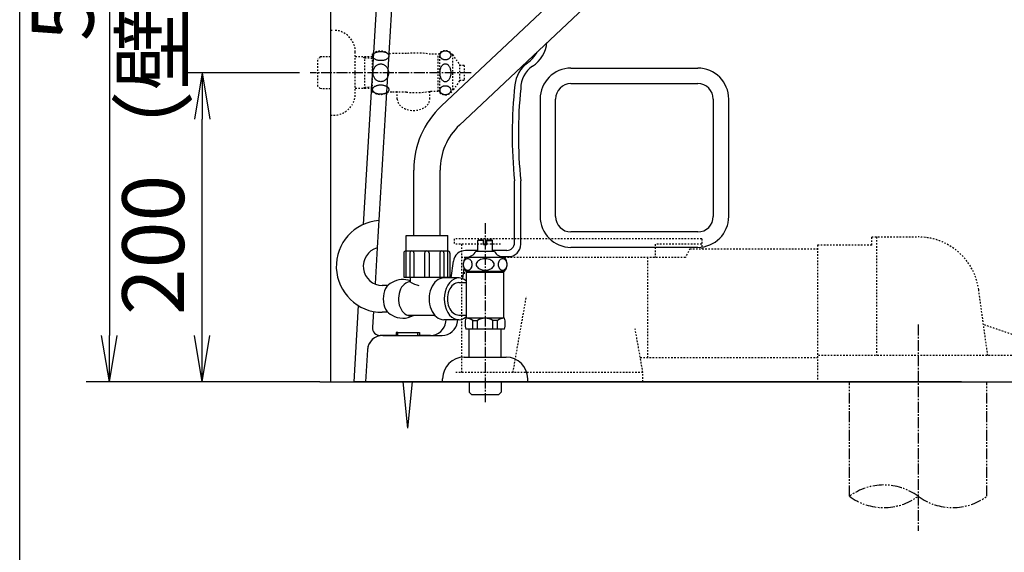
# Model space of a CAD drawing. Extents: x 0 to 2000, y 12 to 2900.
# Drawn here: x 180 to 817, y 528 to 873 of the extents above; entities that cross this region are included whole.
import ezdxf

# ---------------------------------------------------------------- set-up
doc = ezdxf.new("R2010")
doc.units = 0
for name, pattern in [('EXLTYPE2', [2, 1, -1]), ('EXLTYPE3', [10, 7, -1, 1, -1]), ('EXLTYPE4', [12, 7, -1, 1, -1, 1, -1])]:
    doc.linetypes.add(name, pattern=pattern)
doc.layers.get('0').update_dxf_attribs({"linetype": 'CONTINUOUS'})
doc.layers.get('DEFPOINTS').update_dxf_attribs({"linetype": 'CONTINUOUS'})
doc.layers.add('便器', color=7, linetype='CONTINUOUS')
doc.layers.add('枠', color=7, linetype='CONTINUOUS')
doc.styles.add('EXCADDIM1', font='monotxt', dxfattribs={"width": 0.84, "bigfont": 'extfont'})
doc.styles.get("Standard").update_dxf_attribs({"font": 'monotxt', "bigfont": 'extfont'})
doc.dimstyles.new('ISO-25', dxfattribs={"dimtxt": 2.5, "dimasz": 2.5, "dimexe": 1.25, "dimexo": 0.625, "dimtad": 1, "dimtxsty": 'STANDARD', "dimcen": 2.5, "dimazin": 3, "dimtfac": 1, "dimtmove": 0, "dimatfit": 3})

# ---------------------------------------------------------------- blocks, each defined once
blk = doc.blocks.new('EX_NORM')
at = {"color": 0, "linetype": 'CONTINUOUS'}
for q in [(-1, 0.167), (-1, 0), (-1, -0.167)]:
    blk.add_line((0, 0), q, dxfattribs=at)
blk = doc.blocks.new('*D29')
at = {"layer": 'DEFPOINTS', "color": 0}
for p in [(298, 838.5), (367.84, 838.5), (381, 638.5)]:
    blk.add_point(p, dxfattribs=at)
at = {"layer": '便器', "color": 3, "linetype": 'CONTINUOUS'}
for p, q in [((360.84, 838.5), (288, 838.5)), ((298, 668.5), (298, 808.5)), ((374, 638.5), (288, 638.5))]:
    blk.add_line(p, q, dxfattribs=at)
at = {"layer": '便器', "color": 3, "xscale": 30, "yscale": 30, "zscale": 30}
for p, rotation in [((298, 838.5), 90), ((298, 638.5), 270)]:
    blk.add_blockref('EX_NORM', p, dxfattribs=dict(at, rotation=rotation))
at = {"layer": '便器', "color": 2, "insert": (271.5, 863.5), "char_height": 40, "attachment_point": 5, "rotation": 90, "style": 'EXCADDIM1'}
blk.add_mtext('200（壁給水）', dxfattribs=at)
blk = doc.blocks.new('*D30')
at = {"layer": 'DEFPOINTS', "color": 0}
for p in [(396, 1170.5), (238, 638.5), (381, 638.5)]:
    blk.add_point(p, dxfattribs=at)
at = {"layer": '便器', "color": 3, "linetype": 'CONTINUOUS'}
for p, q in [((381, 1170.5), (223, 1170.5)), ((238, 1140.5), (238, 668.5)), ((366, 638.5), (223, 638.5))]:
    blk.add_line(p, q, dxfattribs=at)
at = {"layer": '便器', "color": 3, "xscale": 30, "yscale": 30, "zscale": 30}
for p, rotation in [((238, 1170.5), 90), ((238, 638.5), 270)]:
    blk.add_blockref('EX_NORM', p, dxfattribs=dict(at, rotation=rotation))
at = {"layer": '便器', "color": 2, "insert": (213, 904.5), "char_height": 40, "attachment_point": 5, "rotation": 90, "style": 'EXCADDIM1'}
blk.add_mtext('532', dxfattribs=at)

msp = doc.modelspace()

# ---------------------------------------------------------------- linework, layer by layer
at = {"layer": '便器', "color": 7, "linetype": 'CONTINUOUS'}
for p, q in [((381, 1588), (381, 638.5)), ((374, 638.5), (1174, 638.5)), ((789, 638.5), (396, 638.5))]:
    msp.add_line(p, q, dxfattribs=at)
at = {"layer": '便器', "color": 2, "linetype": 'CONTINUOUS'}
for p, q in [((416.3, 978.5), (402.07, 740.25)), ((426.02, 973.5), (411.19, 725.11)), ((536.5, 841.5), (618.5, 841.5)), ((536.5, 831.5), (618.5, 831.5)), ((516.5, 821.5), (516.5, 745.5)), ((526.5, 745.5), (526.5, 821.5)), ((628.5, 821.5), (628.5, 745.5)), ((638.5, 745.5), (638.5, 821.5)), ((500, 728.5), (500, 768.46)), ((504, 727.5), (504, 768.61)), ((618.5, 735.5), (536.5, 735.5)), ((411.19, 725.11), (409.8, 701.79)), ((476.25, 723.5), (468.37, 723.5)), ((495, 723.5), (485.75, 723.5)), ((486.6, 723.5), (485.75, 723.5)), ((486.6, 723.5), (485.75, 723.5)), ((490.93, 719.5), (496, 719.5)), ((618.5, 725.5), (536.5, 725.5)), ((459.08, 705.68), (460.43, 716.49)), ((466.54, 705.2), (467.42, 712.26)), ((398.95, 687.84), (396, 638.5)), ((408.74, 684.03), (408.13, 673.8)), ((455.53, 677.26), (455.71, 678.68)), ((463.05, 677.26), (463.23, 678.72)), ((424.5, 670.5), (423.5, 670.5)), ((423.5, 670.5), (423.5, 668.5)), ((424.5, 668.5), (424.5, 670.5)), ((424.5, 670.5), (437.5, 670.5)), ((437.5, 668.5), (437.5, 670.5)), ((437.5, 670.5), (438.5, 670.5)), ((438.5, 670.5), (438.5, 668.5)), ((424.5, 668.5), (413.12, 668.5)), ((414.87, 668.5), (453.13, 668.5)), ((445.61, 668.5), (437.5, 668.5)), ((404.89, 659.1), (403.66, 638.5)), ((404.89, 659.1), (403.66, 638.5))]:
    msp.add_line(p, q, dxfattribs=at)
at = {"layer": '便器', "color": 6, "linetype": 'CONTINUOUS'}
for p, q in [((452.74, 817.03), (597.9, 953.74)), ((464.4, 804.65), (606.56, 938.54)), ((434.82, 733.18), (434.82, 775.53)), ((451.82, 733.18), (451.82, 775.53)), ((429.82, 733.18), (456.82, 733.18)), ((429.82, 706.18), (429.82, 733.18)), ((456.82, 706.18), (456.82, 733.18)), ((476.25, 729.96), (476.75, 730.46)), ((480, 729.96), (476.25, 729.96)), ((476.25, 722.96), (476.25, 729.96)), ((476.75, 730.46), (480, 730.46)), ((480, 727.46), (480, 730.46)), ((480, 727.46), (482, 727.46)), ((482, 727.46), (482, 730.46)), ((482, 730.46), (485.25, 730.46)), ((482, 729.96), (485.75, 729.96)), ((485.25, 730.46), (485.75, 729.96)), ((485.75, 722.96), (485.75, 729.96)), ((428.41, 721.76), (428.41, 706.18)), ((429.82, 723.18), (456.82, 723.18)), ((432.33, 721.9), (432.33, 706.18)), ((434.9, 721.9), (434.9, 706.18)), ((441.82, 721.68), (441.82, 706.18)), ((444.82, 721.68), (444.82, 706.18)), ((451.75, 721.9), (451.75, 706.18)), ((454.31, 721.9), (454.31, 706.18)), ((458.24, 721.76), (458.24, 706.18)), ((475, 722.96), (487, 722.96)), ((485.9, 722.96), (485.75, 722.96)), ((485.9, 722.96), (485.75, 722.96)), ((493.22, 718.96), (468.78, 718.96)), ((493.22, 709.96), (468.78, 709.96)), ((469, 679.66), (469, 709.96)), ((493, 709.3), (469, 709.3)), ((493, 679.66), (493, 709.96)), ((418.06, 700.88), (414.46, 700.88)), ((428.41, 706.18), (458.24, 706.18)), ((432.82, 702.93), (432.82, 706.18)), ((464.03, 705.68), (454.27, 705.68)), ((464.03, 702.68), (469, 702.68)), ((418.06, 683.48), (414.46, 683.48)), ((448.5, 681.43), (431.07, 681.43)), ((464.03, 681.68), (469, 681.68)), ((464.03, 678.68), (454.27, 678.68)), ((493.52, 679.66), (468.48, 679.66)), ((473.11, 678.16), (476, 678.16)), ((473.11, 672.66), (473.11, 678.16)), ((476, 672.66), (476, 678.16)), ((488.89, 678.16), (486, 678.16)), ((486, 672.66), (486, 678.16)), ((488.89, 672.66), (488.89, 678.16)), ((493.52, 672.66), (468.48, 672.66)), ((470.75, 654.5), (470.75, 672.66)), ((491.25, 654.5), (491.25, 672.66)), ((467.5, 654.5), (494.5, 654.5)), ((431, 608.5), (428, 638.5)), ((431, 608.5), (434, 638.5)), ((501.5, 638.5), (446.5, 638.5)), ((453.5, 638.5), (453.5, 640.5)), ((508.5, 638.5), (453.5, 638.5)), ((470.7, 638.5), (470.7, 632.82)), ((491.3, 638.5), (491.3, 632.82)), ((508.5, 638.5), (508.5, 640.5)), ((470.7, 632.82), (470.73, 631.84)), ((470.73, 631.84), (472.23, 630.34)), ((472.23, 630.34), (489.77, 630.34)), ((491.27, 631.84), (489.77, 630.34)), ((491.3, 632.82), (491.27, 631.84))]:
    msp.add_line(p, q, dxfattribs=at)
at = {"layer": '便器', "color": 6, "linetype": 'EXLTYPE2'}
for p, q in [((381, 866), (381, 811)), ((381, 866), (383, 866)), ((374.34, 848.77), (372.84, 847.27)), ((372.84, 829.73), (372.84, 847.27)), ((375.32, 848.8), (374.34, 848.77)), ((381, 848.8), (375.32, 848.8)), ((397, 825), (397, 852)), ((408, 848.77), (397, 848.77)), ((403.16, 847.97), (401.72, 848.8)), ((403.16, 828.2), (403.16, 848.8)), ((408.02, 847.81), (403.16, 847.97)), ((408, 850.78), (408.03, 826.2)), ((408.29, 849.35), (408.31, 849.62)), ((408.31, 849.09), (408.29, 849.35)), ((408.31, 849.62), (408.37, 849.87)), ((408.37, 848.83), (408.31, 849.09)), ((408.37, 849.87), (408.47, 850.13)), ((408.47, 848.58), (408.37, 848.83)), ((408.47, 850.13), (408.6, 850.38)), ((408.6, 848.33), (408.47, 848.58)), ((408.6, 850.38), (408.78, 850.62)), ((408.78, 848.08), (408.6, 848.33)), ((408.78, 850.62), (408.99, 850.85)), ((408.99, 847.85), (408.78, 848.08)), ((408.99, 850.85), (409.23, 851.07)), ((409.23, 847.63), (408.99, 847.85)), ((409.23, 851.07), (409.51, 851.28)), ((409.51, 847.43), (409.23, 847.63)), ((409.51, 851.28), (409.82, 851.48)), ((409.82, 847.23), (409.51, 847.43)), ((409.82, 851.48), (410.16, 851.65)), ((410.16, 847.05), (409.82, 847.23)), ((410.16, 851.65), (410.52, 851.81)), ((410.52, 846.9), (410.16, 847.05)), ((410.52, 851.81), (410.9, 851.95)), ((410.9, 846.76), (410.52, 846.9)), ((410.9, 851.95), (411.31, 852.07)), ((411.31, 852.07), (411.73, 852.17)), ((411.73, 852.17), (412.16, 852.25)), ((412.16, 852.25), (412.61, 852.31)), ((412.61, 852.31), (413.06, 852.34)), ((413.06, 852.34), (413.51, 852.35)), ((413.52, 852.35), (413.97, 852.34)), ((413.97, 852.34), (414.42, 852.31)), ((414.42, 852.31), (414.87, 852.25)), ((414.87, 852.25), (415.3, 852.17)), ((415.3, 852.17), (415.73, 852.07)), ((415.73, 852.07), (416.13, 851.95)), ((416.13, 851.95), (416.52, 851.81)), ((416.52, 846.9), (416.13, 846.76)), ((416.52, 851.81), (416.88, 851.65)), ((416.88, 847.06), (416.52, 846.9)), ((416.88, 851.65), (417.21, 851.48)), ((417.21, 847.23), (416.88, 847.06)), ((417.21, 851.48), (417.52, 851.28)), ((417.52, 847.43), (417.21, 847.23)), ((417.52, 851.28), (417.8, 851.07)), ((417.8, 847.63), (417.52, 847.43)), ((417.8, 851.07), (418.04, 850.85)), ((418.04, 847.86), (417.8, 847.63)), ((418.04, 850.85), (418.25, 850.62)), ((418.25, 848.09), (418.04, 847.86)), ((418.25, 850.62), (418.43, 850.38)), ((418.43, 848.33), (418.25, 848.09)), ((418.43, 850.38), (418.57, 850.13)), ((418.57, 848.58), (418.43, 848.33)), ((418.57, 850.13), (418.66, 849.87)), ((418.59, 848.62), (418.57, 848.58)), ((418.61, 848.67), (418.59, 848.62)), ((418.63, 848.72), (418.61, 848.67)), ((418.69, 848.93), (418.63, 848.72)), ((418.66, 849.87), (418.72, 849.62)), ((418.73, 849.14), (418.69, 848.93)), ((418.72, 849.62), (418.74, 849.35)), ((418.74, 849.35), (418.73, 849.14)), ((430.1, 851), (420.69, 851)), ((451.5, 850.5), (445.68, 850.5)), ((450.5, 826.5), (450.5, 850.5)), ((451.5, 851.25), (451.5, 825.75)), ((451.78, 849.79), (451.8, 850.05)), ((451.8, 849.54), (451.78, 849.79)), ((451.8, 850.05), (451.84, 850.31)), ((451.84, 849.28), (451.8, 849.54)), ((451.84, 850.31), (451.9, 850.56)), ((451.9, 849.03), (451.84, 849.28)), ((451.9, 850.56), (452, 850.8)), ((451.99, 848.78), (451.9, 849.03)), ((452.11, 848.54), (451.99, 848.78)), ((452, 850.8), (452.11, 851.04)), ((452.11, 851.04), (452.25, 851.27)), ((452.25, 848.32), (452.11, 848.54)), ((452.25, 851.27), (452.41, 851.49)), ((452.42, 848.1), (452.25, 848.32)), ((452.41, 851.49), (452.6, 851.69)), ((452.6, 847.89), (452.42, 848.1)), ((452.6, 851.69), (452.81, 851.88)), ((452.81, 847.7), (452.6, 847.89)), ((452.81, 851.88), (453.03, 852.06)), ((453.03, 847.53), (452.81, 847.7)), ((453.03, 852.06), (453.27, 852.22)), ((453.27, 847.37), (453.03, 847.53)), ((453.27, 852.22), (453.53, 852.35)), ((453.53, 847.23), (453.27, 847.37)), ((453.53, 852.35), (453.8, 852.47)), ((453.8, 847.12), (453.53, 847.23)), ((453.8, 852.47), (454.08, 852.57)), ((454.08, 847.02), (453.8, 847.12)), ((454.08, 852.57), (454.37, 852.65)), ((454.37, 846.94), (454.08, 847.02)), ((454.37, 852.65), (454.67, 852.7)), ((454.67, 846.88), (454.37, 846.94)), ((454.67, 852.7), (454.97, 852.74)), ((454.97, 846.85), (454.67, 846.88)), ((454.97, 852.74), (455.27, 852.75)), ((455.27, 846.84), (454.97, 846.85)), ((455.27, 852.75), (455.58, 852.74)), ((455.58, 846.85), (455.27, 846.84)), ((455.58, 852.74), (455.88, 852.71)), ((455.88, 846.88), (455.58, 846.85)), ((455.88, 852.71), (456.18, 852.65)), ((456.18, 846.94), (455.88, 846.88)), ((456.18, 852.65), (456.47, 852.57)), ((456.47, 847.02), (456.18, 846.94)), ((456.47, 852.57), (456.75, 852.47)), ((456.75, 847.11), (456.47, 847.02)), ((456.75, 852.47), (457.02, 852.35)), ((457.02, 847.23), (456.75, 847.11)), ((457.02, 852.35), (457.28, 852.22)), ((457.28, 847.37), (457.02, 847.23)), ((457.28, 852.22), (457.52, 852.06)), ((457.52, 847.53), (457.28, 847.37)), ((457.52, 852.06), (457.74, 851.88)), ((457.74, 847.7), (457.52, 847.53)), ((457.74, 851.88), (457.95, 851.69)), ((457.95, 847.89), (457.74, 847.7)), ((457.95, 851.69), (458.13, 851.49)), ((458.14, 848.1), (457.95, 847.89)), ((458.13, 851.49), (458.3, 851.27)), ((458.3, 848.32), (458.14, 848.1)), ((458.3, 851.27), (458.44, 851.04)), ((458.44, 848.54), (458.3, 848.32)), ((458.44, 851.04), (458.56, 850.8)), ((458.55, 848.78), (458.44, 848.54)), ((458.65, 849.03), (458.55, 848.78)), ((458.56, 850.8), (458.65, 850.56)), ((458.65, 850.56), (458.71, 850.31)), ((458.71, 849.28), (458.65, 849.03)), ((458.71, 850.31), (458.75, 850.05)), ((458.75, 849.54), (458.71, 849.28)), ((458.75, 850.05), (458.77, 849.79)), ((458.77, 849.79), (458.75, 849.54)), ((459.89, 850.25), (459.89, 826.75)), ((459.89, 850.25), (464.4, 843.8)), ((408.66, 839.98), (408.79, 840.46)), ((408.79, 840.46), (408.96, 840.92)), ((408.96, 840.92), (409.16, 841.37)), ((409.16, 841.37), (409.39, 841.79)), ((409.39, 841.79), (409.66, 842.19)), ((409.66, 842.19), (409.96, 842.56)), ((409.96, 842.56), (410.27, 842.89)), ((410.27, 842.89), (410.62, 843.2)), ((410.62, 843.2), (410.99, 843.47)), ((411.31, 846.63), (410.9, 846.76)), ((410.99, 843.47), (411.38, 843.7)), ((411.73, 846.53), (411.31, 846.63)), ((411.38, 843.7), (411.78, 843.89)), ((412.16, 846.46), (411.73, 846.53)), ((411.78, 843.89), (412.2, 844.04)), ((412.61, 846.4), (412.16, 846.46)), ((412.2, 844.04), (412.62, 844.15)), ((413.06, 846.37), (412.61, 846.4)), ((412.62, 844.15), (413.05, 844.22)), ((413.05, 844.22), (413.49, 844.24)), ((413.52, 846.35), (413.06, 846.37)), ((413.49, 844.24), (413.92, 844.22)), ((413.97, 846.37), (413.52, 846.35)), ((413.92, 844.22), (414.36, 844.15)), ((414.42, 846.4), (413.97, 846.37)), ((414.36, 844.15), (414.78, 844.04)), ((414.87, 846.46), (414.42, 846.4)), ((414.78, 844.04), (415.2, 843.89)), ((415.3, 846.53), (414.87, 846.46)), ((415.2, 843.89), (415.6, 843.7)), ((415.73, 846.63), (415.3, 846.53)), ((415.6, 843.7), (415.99, 843.47)), ((416.13, 846.76), (415.73, 846.63)), ((415.99, 843.47), (416.36, 843.2)), ((416.36, 843.2), (416.7, 842.89)), ((416.7, 842.89), (417.02, 842.56)), ((417.02, 842.56), (417.32, 842.19)), ((417.32, 842.19), (417.58, 841.79)), ((417.58, 841.79), (417.82, 841.37)), ((417.82, 841.37), (418.02, 840.92)), ((418.02, 840.92), (418.19, 840.46)), ((418.19, 840.46), (418.32, 839.98)), ((451.9, 840.01), (451.99, 840.5)), ((451.99, 840.5), (452.11, 840.97)), ((452.11, 840.97), (452.25, 841.42)), ((452.25, 841.42), (452.41, 841.85)), ((452.41, 841.85), (452.6, 842.25)), ((452.6, 842.25), (452.81, 842.63)), ((452.81, 842.63), (453.03, 842.97)), ((453.03, 842.97), (453.27, 843.28)), ((453.27, 843.28), (453.53, 843.55)), ((453.53, 843.55), (453.8, 843.79)), ((453.8, 843.79), (454.08, 843.98)), ((454.08, 843.98), (454.37, 844.14)), ((454.37, 844.14), (454.67, 844.25)), ((454.67, 844.25), (454.97, 844.31)), ((454.97, 844.31), (455.27, 844.33)), ((455.27, 844.33), (455.58, 844.31)), ((455.58, 844.31), (455.88, 844.25)), ((455.88, 844.25), (456.18, 844.14)), ((456.18, 844.14), (456.47, 843.98)), ((456.47, 843.98), (456.75, 843.79)), ((456.75, 843.79), (457.02, 843.55)), ((457.02, 843.55), (457.28, 843.28)), ((457.28, 843.28), (457.52, 842.97)), ((457.52, 842.97), (457.74, 842.63)), ((457.74, 842.63), (457.95, 842.25)), ((457.95, 842.25), (458.13, 841.85)), ((458.13, 841.85), (458.3, 841.42)), ((458.3, 841.42), (458.44, 840.97)), ((458.44, 840.97), (458.56, 840.5)), ((458.56, 840.5), (458.65, 840.01)), ((464.4, 843.8), (464.4, 833.2)), ((467.41, 843.25), (464.4, 843.25)), ((467.41, 843.25), (467.41, 833.75)), ((408.49, 838.55), (408.51, 839.03)), ((408.49, 838.49), (408.49, 838.5)), ((408.49, 838.5), (408.49, 838.5)), ((408.49, 838.5), (408.49, 838.5)), ((408.51, 837.99), (408.49, 838.49)), ((408.51, 839.03), (408.57, 839.51)), ((408.57, 837.5), (408.51, 837.99)), ((408.57, 839.51), (408.66, 839.98)), ((408.66, 837.01), (408.57, 837.5)), ((408.79, 836.53), (408.66, 837.01)), ((408.96, 836.07), (408.79, 836.53)), ((409.16, 835.62), (408.96, 836.07)), ((409.39, 835.2), (409.16, 835.62)), ((409.66, 834.8), (409.39, 835.2)), ((409.96, 834.43), (409.66, 834.8)), ((410.27, 834.09), (409.96, 834.43)), ((410.62, 833.79), (410.27, 834.09)), ((416.7, 834.09), (416.36, 833.79)), ((417.02, 834.43), (416.7, 834.09)), ((417.32, 834.8), (417.02, 834.43)), ((417.58, 835.2), (417.32, 834.8)), ((417.82, 835.62), (417.58, 835.2)), ((418.02, 836.07), (417.82, 835.62)), ((418.19, 836.53), (418.02, 836.07)), ((418.32, 837.01), (418.19, 836.53)), ((418.32, 839.98), (418.41, 839.51)), ((418.41, 837.5), (418.32, 837.01)), ((418.41, 839.51), (418.47, 839.03)), ((418.47, 837.99), (418.41, 837.5)), ((418.47, 839.03), (418.49, 838.55)), ((418.49, 838.49), (418.47, 837.99)), ((418.49, 838.5), (418.49, 838.5)), ((418.49, 838.5), (418.49, 838.5)), ((418.49, 838.5), (418.49, 838.49)), ((451.78, 838.5), (451.8, 839.01)), ((451.8, 837.99), (451.78, 838.5)), ((451.8, 839.01), (451.84, 839.51)), ((451.84, 837.49), (451.8, 837.99)), ((451.84, 839.51), (451.9, 840.01)), ((451.9, 836.99), (451.84, 837.49)), ((451.99, 836.5), (451.9, 836.99)), ((452.11, 836.03), (451.99, 836.5)), ((452.25, 835.58), (452.11, 836.03)), ((452.42, 835.15), (452.25, 835.58)), ((452.6, 834.75), (452.42, 835.15)), ((452.81, 834.37), (452.6, 834.75)), ((453.03, 834.03), (452.81, 834.37)), ((457.74, 834.37), (457.52, 834.03)), ((457.95, 834.75), (457.74, 834.37)), ((458.14, 835.15), (457.95, 834.75)), ((458.3, 835.58), (458.14, 835.15)), ((458.44, 836.03), (458.3, 835.58)), ((458.56, 836.5), (458.44, 836.03)), ((458.65, 836.99), (458.56, 836.5)), ((458.65, 840.01), (458.71, 839.51)), ((458.71, 837.49), (458.65, 836.99)), ((458.71, 839.51), (458.75, 839.01)), ((458.75, 837.99), (458.71, 837.49)), ((458.75, 839.01), (458.76, 838.5)), ((458.77, 838.5), (458.75, 837.99)), ((374.34, 828.23), (372.84, 829.73)), ((375.32, 828.2), (374.34, 828.23)), ((381, 828.2), (375.32, 828.2)), ((408.02, 828.27), (397, 828.27)), ((403.16, 829.03), (401.72, 828.2)), ((408, 829.18), (403.16, 829.03)), ((408.19, 827.77), (408.2, 827.88)), ((408.19, 827.65), (408.19, 827.77)), ((408.2, 827.88), (408.22, 827.99)), ((408.22, 827.99), (408.26, 828.14)), ((408.26, 828.14), (408.31, 828.29)), ((408.31, 828.29), (408.37, 828.43)), ((408.37, 828.43), (408.5, 828.68)), ((408.5, 828.68), (408.68, 828.92)), ((408.68, 828.92), (408.9, 829.15)), ((408.9, 829.15), (409.14, 829.37)), ((409.14, 829.37), (409.42, 829.58)), ((409.42, 829.58), (409.74, 829.77)), ((409.74, 829.77), (410.07, 829.95)), ((410.07, 829.95), (410.44, 830.11)), ((410.44, 830.11), (410.83, 830.25)), ((410.99, 833.52), (410.62, 833.79)), ((410.83, 830.25), (411.24, 830.37)), ((411.38, 833.29), (410.99, 833.52)), ((411.24, 830.37), (411.66, 830.47)), ((411.78, 833.09), (411.38, 833.29)), ((411.66, 830.47), (412.1, 830.55)), ((412.2, 832.94), (411.78, 833.09)), ((412.1, 830.55), (412.56, 830.61)), ((412.62, 832.84), (412.2, 832.94)), ((412.56, 830.61), (413.01, 830.64)), ((413.05, 832.77), (412.62, 832.84)), ((413.01, 830.64), (413.47, 830.65)), ((413.49, 832.75), (413.05, 832.77)), ((413.47, 830.65), (413.93, 830.64)), ((413.92, 832.77), (413.49, 832.75)), ((414.36, 832.84), (413.92, 832.77)), ((413.93, 830.64), (414.39, 830.61)), ((414.78, 832.94), (414.36, 832.84)), ((414.39, 830.61), (414.84, 830.55)), ((415.2, 833.09), (414.78, 832.94)), ((414.84, 830.55), (415.28, 830.47)), ((415.6, 833.29), (415.2, 833.09)), ((415.28, 830.47), (415.71, 830.37)), ((415.99, 833.52), (415.6, 833.29)), ((415.71, 830.37), (416.11, 830.25)), ((416.36, 833.79), (415.99, 833.52)), ((416.11, 830.25), (416.51, 830.11)), ((416.51, 830.11), (416.87, 829.95)), ((416.87, 829.95), (417.21, 829.77)), ((417.21, 829.77), (417.52, 829.58)), ((417.52, 829.58), (417.8, 829.37)), ((417.8, 829.37), (418.05, 829.15)), ((418.05, 829.15), (418.26, 828.92)), ((418.26, 828.92), (418.44, 828.68)), ((418.44, 828.68), (418.58, 828.43)), ((418.58, 828.43), (418.68, 828.17)), ((418.68, 828.17), (418.74, 827.91)), ((418.74, 827.91), (418.76, 827.65)), ((451.8, 827.46), (451.84, 827.72)), ((451.84, 827.72), (451.9, 827.97)), ((451.9, 827.97), (452, 828.21)), ((452, 828.21), (452.11, 828.45)), ((452.11, 828.45), (452.25, 828.68)), ((452.25, 828.68), (452.41, 828.9)), ((452.41, 828.9), (452.6, 829.1)), ((452.6, 829.1), (452.81, 829.29)), ((452.81, 829.29), (453.03, 829.47)), ((453.27, 833.72), (453.03, 834.03)), ((453.03, 829.47), (453.27, 829.62)), ((453.53, 833.45), (453.27, 833.72)), ((453.27, 829.62), (453.53, 829.76)), ((453.8, 833.21), (453.53, 833.45)), ((453.53, 829.76), (453.8, 829.88)), ((454.08, 833.02), (453.8, 833.21)), ((453.8, 829.88), (454.08, 829.98)), ((454.37, 832.86), (454.08, 833.02)), ((454.08, 829.98), (454.37, 830.06)), ((454.67, 832.75), (454.37, 832.86)), ((454.37, 830.06), (454.67, 830.11)), ((454.97, 832.69), (454.67, 832.75)), ((454.67, 830.11), (454.97, 830.15)), ((455.27, 832.66), (454.97, 832.69)), ((454.97, 830.15), (455.27, 830.16)), ((455.58, 832.69), (455.27, 832.66)), ((455.27, 830.16), (455.58, 830.15)), ((455.88, 832.75), (455.58, 832.69)), ((455.58, 830.15), (455.88, 830.11)), ((456.18, 832.86), (455.88, 832.75)), ((455.88, 830.11), (456.18, 830.06)), ((456.47, 833.02), (456.18, 832.86)), ((456.18, 830.06), (456.47, 829.98)), ((456.75, 833.21), (456.47, 833.02)), ((456.47, 829.98), (456.75, 829.88)), ((457.02, 833.45), (456.75, 833.21)), ((456.75, 829.88), (457.02, 829.76)), ((457.28, 833.72), (457.02, 833.45)), ((457.02, 829.76), (457.28, 829.62)), ((457.52, 834.03), (457.28, 833.72)), ((457.28, 829.62), (457.52, 829.47)), ((457.52, 829.47), (457.74, 829.29)), ((457.74, 829.29), (457.95, 829.1)), ((457.95, 829.1), (458.13, 828.9)), ((458.13, 828.9), (458.3, 828.68)), ((458.3, 828.68), (458.44, 828.45)), ((458.44, 828.45), (458.56, 828.21)), ((458.56, 828.21), (458.65, 827.97)), ((458.65, 827.97), (458.71, 827.72)), ((458.71, 827.72), (458.75, 827.46)), ((464.4, 833.2), (459.89, 826.75)), ((464.4, 833.75), (467.41, 833.75)), ((408.2, 827.39), (408.19, 827.65)), ((408.27, 827.13), (408.2, 827.39)), ((408.37, 826.88), (408.27, 827.13)), ((408.5, 826.62), (408.37, 826.88)), ((408.68, 826.38), (408.5, 826.62)), ((408.9, 826.15), (408.68, 826.38)), ((409.14, 825.93), (408.9, 826.15)), ((409.42, 825.72), (409.14, 825.93)), ((409.74, 825.53), (409.42, 825.72)), ((410.07, 825.35), (409.74, 825.53)), ((410.44, 825.19), (410.07, 825.35)), ((410.83, 825.05), (410.44, 825.19)), ((411.24, 824.93), (410.83, 825.05)), ((411.66, 824.83), (411.24, 824.93)), ((412.1, 824.75), (411.66, 824.83)), ((412.56, 824.7), (412.1, 824.75)), ((413.01, 824.66), (412.56, 824.7)), ((413.47, 824.65), (413.01, 824.66)), ((413.93, 824.66), (413.47, 824.65)), ((414.39, 824.7), (413.93, 824.66)), ((414.84, 824.75), (414.39, 824.7)), ((415.28, 824.83), (414.84, 824.75)), ((415.71, 824.93), (415.28, 824.83)), ((416.11, 825.05), (415.71, 824.93)), ((416.51, 825.19), (416.11, 825.05)), ((416.87, 825.35), (416.51, 825.19)), ((417.21, 825.53), (416.87, 825.35)), ((417.52, 825.72), (417.21, 825.53)), ((417.8, 825.93), (417.52, 825.72)), ((418.05, 826.15), (417.8, 825.93)), ((418.26, 826.38), (418.05, 826.15)), ((418.44, 826.62), (418.26, 826.38)), ((418.58, 826.88), (418.44, 826.62)), ((418.68, 827.13), (418.58, 826.88)), ((418.74, 827.39), (418.68, 827.13)), ((418.76, 827.65), (418.74, 827.39)), ((430.1, 826), (420.69, 826)), ((424.18, 821.53), (424.18, 826.5)), ((445.18, 821.53), (445.18, 826.5)), ((445.71, 826.5), (451.01, 826.5)), ((451.5, 826.5), (451.01, 826.5)), ((451.5, 826.5), (451.01, 826.5)), ((451.78, 827.2), (451.8, 827.46)), ((451.8, 826.95), (451.78, 827.2)), ((451.84, 826.69), (451.8, 826.95)), ((451.9, 826.44), (451.84, 826.69)), ((451.99, 826.19), (451.9, 826.44)), ((452.11, 825.96), (451.99, 826.19)), ((452.25, 825.73), (452.11, 825.96)), ((452.42, 825.51), (452.25, 825.73)), ((452.6, 825.3), (452.42, 825.51)), ((452.81, 825.11), (452.6, 825.3)), ((453.03, 824.94), (452.81, 825.11)), ((453.27, 824.78), (453.03, 824.94)), ((453.53, 824.65), (453.27, 824.78)), ((453.8, 824.53), (453.53, 824.65)), ((454.08, 824.43), (453.8, 824.53)), ((454.37, 824.35), (454.08, 824.43)), ((454.67, 824.29), (454.37, 824.35)), ((454.97, 824.26), (454.67, 824.29)), ((455.27, 824.25), (454.97, 824.26)), ((455.58, 824.26), (455.27, 824.25)), ((455.88, 824.29), (455.58, 824.26)), ((456.18, 824.35), (455.88, 824.29)), ((456.47, 824.43), (456.18, 824.35)), ((456.75, 824.53), (456.47, 824.43)), ((457.02, 824.65), (456.75, 824.53)), ((457.28, 824.78), (457.02, 824.65)), ((457.52, 824.94), (457.28, 824.78)), ((457.74, 825.11), (457.52, 824.94)), ((457.95, 825.3), (457.74, 825.11)), ((458.14, 825.51), (457.95, 825.3)), ((458.3, 825.73), (458.14, 825.51)), ((458.44, 825.95), (458.3, 825.73)), ((458.55, 826.19), (458.44, 825.95)), ((458.65, 826.44), (458.55, 826.19)), ((458.71, 826.69), (458.65, 826.44)), ((458.75, 826.95), (458.71, 826.69)), ((458.75, 827.46), (458.77, 827.2)), ((458.77, 827.2), (458.75, 826.95)), ((381, 811), (383, 811)), ((731, 732.25), (761, 732.25)), ((731, 727), (731, 732.25)), ((734, 732.25), (734, 655.5)), ((461, 731), (461, 727.5)), ((621, 731), (461, 731)), ((491, 727.5), (461, 727.5)), ((466, 644.5), (466, 727.5)), ((591, 727.5), (591, 719)), ((621, 727.5), (591, 727.5)), ((621, 731), (621, 724.65)), ((731, 727), (696, 727)), ((696, 727), (696, 638.5)), ((613.34, 724.65), (610.47, 719)), ((613.34, 724.65), (696, 724.65)), ((610.47, 719), (466, 719)), ((586, 719), (586, 654.15)), ((806, 655.5), (800.13, 698.14)), ((499, 644.5), (507.68, 693.76)), ((861.49, 655.5), (803.25, 675.5)), ((583, 644.5), (578.02, 672.74)), ((581.3, 654.15), (696, 654.15)), ((861.49, 655.5), (696, 655.5)), ((583, 644.5), (461, 644.5)), ((583, 638.5), (583, 644.5))]:
    msp.add_line(p, q, dxfattribs=at)
at = {"layer": '便器', "color": 6, "linetype": 'EXLTYPE3'}
for p, q in [((471.9, 838.5), (367.84, 838.5)), ((481, 741.2), (481, 625.34)), ((761, 675.5), (761, 542))]:
    msp.add_line(p, q, dxfattribs=at)
at = {"layer": '便器', "color": 3, "linetype": 'EXLTYPE2'}
msp.add_line((467.69, 708.46), (467.59, 711.4), dxfattribs=at)
at = {"layer": '便器', "color": 3, "linetype": 'CONTINUOUS'}
msp.add_line((374, 638.5), (347, 638.5), dxfattribs=at)
at = {"layer": '便器', "color": 6, "linetype": 'EXLTYPE4'}
for p, q in [((716.5, 564.38), (716.5, 638.5)), ((805.5, 564.38), (805.5, 638.5))]:
    msp.add_line(p, q, dxfattribs=at)
at = {"layer": '便器', "color": 6, "linetype": 'CONTINUOUS', "flags": 128}
for points in [[(469.74, 718.12), (469.24, 718.07), (468.74, 717.9), (468.28, 717.63), (467.87, 717.27), (467.51, 716.81), (467.22, 716.29), (467, 715.71), (466.87, 715.1), (466.82, 714.46), (466.87, 713.82), (467, 713.21), (467.22, 712.63), (467.51, 712.11), (467.87, 711.65), (468.28, 711.29), (468.74, 711.02), (469.24, 710.85), (469.74, 710.8), (470.25, 710.85), (470.74, 711.02), (471.2, 711.29), (471.62, 711.65), (471.98, 712.11), (472.27, 712.63), (472.48, 713.21), (472.62, 713.82), (472.66, 714.46), (472.62, 715.1), (472.48, 715.71), (472.27, 716.29), (471.98, 716.81), (471.62, 717.27), (471.2, 717.63), (470.74, 717.9), (470.25, 718.07), (469.74, 718.12)], [(481, 718.12), (479.99, 718.07), (479, 717.9), (478.08, 717.63), (477.25, 717.27), (476.53, 716.81), (475.95, 716.29), (475.52, 715.71), (475.25, 715.1), (475.16, 714.46), (475.25, 713.82), (475.52, 713.21), (475.95, 712.63), (476.53, 712.11), (477.25, 711.65), (478.08, 711.29), (479, 711.02), (479.99, 710.85), (481, 710.8), (482.01, 710.85), (483, 711.02), (483.92, 711.29), (484.75, 711.65), (485.47, 712.11), (486.06, 712.63), (486.48, 713.21), (486.75, 713.82), (486.84, 714.46), (486.75, 715.1), (486.48, 715.71), (486.06, 716.29), (485.47, 716.81), (484.75, 717.27), (483.92, 717.63), (483, 717.9), (482.01, 718.07), (481, 718.12)], [(492.26, 718.12), (491.75, 718.07), (491.26, 717.9), (490.8, 717.63), (490.38, 717.27), (490.02, 716.81), (489.73, 716.29), (489.52, 715.71), (489.39, 715.1), (489.34, 714.46), (489.39, 713.82), (489.52, 713.21), (489.73, 712.63), (490.02, 712.11), (490.38, 711.65), (490.8, 711.29), (491.26, 711.02), (491.75, 710.85), (492.26, 710.8), (492.77, 710.85), (493.26, 711.02), (493.72, 711.29), (494.13, 711.65), (494.49, 712.11), (494.79, 712.63), (495, 713.21), (495.13, 713.82), (495.18, 714.46), (495.13, 715.1), (495, 715.71), (494.79, 716.29), (494.49, 716.81), (494.13, 717.27), (493.72, 717.63), (493.26, 717.9), (492.77, 718.07), (492.26, 718.12)]]:
    msp.add_lwpolyline(points, dxfattribs=at)
at = {"layer": '便器', "color": 6, "linetype": 'EXLTYPE2'}
for centre, radius, start, end in [((383, 852), 14, 0, 90), ((413.29, 843.5), 9, 67.07545, 126.01978), ((420.69, 861), 10, 247.0825, 270.00003), ((436, 791.29), 60, 80.71317, 95.64171), ((455.27, 847.25), 5.5, 33.0164, 133.3385), ((383, 825), 14, 270, 0), ((413.29, 833.5), 9, 234.20518, 292.92717), ((420.69, 816), 10, 90.64349, 112.9158), ((436, 885.71), 60, 264.35829, 279.28683), ((455.27, 829.75), 5.5, 226.6615, 326.98933), ((761, 692.75), 39.5, 7.83762, 90)]:
    msp.add_arc(centre, radius, start, end, dxfattribs=at)
at = {"layer": '便器', "color": 2, "linetype": 'CONTINUOUS'}
for centre, radius, start, end in [((500.07, 860.28), 21, 303.4061, 354.28941), ((495.29, 862.53), 22, 306.21312, 331.0529), ((520.11, 828.64), 20, 126.21312, 173.83252), ((520.99, 828.56), 17, 123.4061, 180.48757), ((536.5, 821.5), 20, 90, 180), ((618.5, 821.5), 20, 0, 90), ((798.49, 798.56), 300, 173.83252, 185.75819), ((799.49, 798.56), 297, 174.23071, 185.78722), ((536.5, 821.5), 10, 90, 180), ((618.5, 821.5), 10, 0, 90), ((536.5, 745.5), 20, 180, 270), ((536.5, 745.5), 10, 180, 270), ((618.5, 745.5), 20, 270, 0), ((618.5, 745.5), 10, 270, 0), ((495, 728.5), 5, 270, 0), ((496, 727.5), 8, 270, 0), ((468.37, 715.5), 8, 90, 172.87498), ((445.61, 678.5), 10, 270, 352.87498), ((453.13, 678.5), 10, 270, 352.87498), ((413.12, 673.5), 5, 176.58341, 270), ((414.87, 658.5), 10, 90, 176.58341), ((414.87, 658.5), 10, 114.8019, 176.58341)]:
    msp.add_arc(centre, radius, start, end, dxfattribs=at)
at = {"layer": '便器', "color": 6, "linetype": 'CONTINUOUS'}
for centre, radius, start, end in [((491.82, 775.53), 57, 133.2832, 180), ((491.82, 775.53), 40, 133.2832, 180), ((414.46, 713.21), 29.74, 94.2545, 270), ((414.46, 713.21), 12.34, 105.35265, 270), ((429.82, 721.76), 1.42, 90, 180), ((433.62, 721.9), 1.28, 0, 180), ((443.32, 721.68), 1.5, 0, 180), ((453.03, 721.9), 1.28, 0, 180), ((456.82, 721.76), 1.42, 0, 90), ((468.14, 726.78), 7.85, 274.67162, 330.85241), ((493.86, 726.78), 7.85, 209.14759, 265.32838), ((472.75, 714.46), 6, 131.40963, 228.59037), ((489.25, 714.46), 6, 311.40963, 48.59037), ((427.86, 690.4), 14.28, 69.6796, 119.81661), ((442.15, 718.55), 18.2, 239.14752, 257.29493), ((427.86, 693.96), 14.28, 240.18339, 298.66725), ((481, 676.16), 13, 164.3815, 195.6185), ((468.11, 670.58), 9.08, 56.60151, 87.66412), ((481, 670.58), 9.08, 56.60151, 123.39849), ((493.89, 670.58), 9.08, 92.33588, 123.39849), ((481, 676.16), 13, 344.3815, 15.6185), ((467.5, 640.5), 14, 90, 180), ((494.5, 640.5), 14, 0, 90)]:
    msp.add_arc(centre, radius, start, end, dxfattribs=at)
at = {"layer": '便器', "color": 6, "linetype": 'EXLTYPE4'}
for centre, start, end in [((738.75, 534.2), 53.60609, 126.39391), ((738.75, 594.57), 233.60609, 306.39391), ((783.25, 594.57), 233.60609, 306.39391)]:
    msp.add_arc(centre, 37.5, start, end, dxfattribs=at)
at = {"layer": '便器', "color": 6, "linetype": 'EXLTYPE2'}
msp.add_ellipse((434.68, 821.53), major_axis=(10.5, 0), ratio=0.707107, start_param=3.141593, end_param=6.283185, dxfattribs=at)
at = {"layer": '便器', "color": 6, "linetype": 'CONTINUOUS'}
for centre, major_axis, start_param, end_param in [((464.03, 692.18), (0, 13.5), 5.735627, 9.972336), ((422.82, 692.18), (0, 11), 0.267055, 2.874538), ((432.72, 692.18), (0, 11), 6.26948, 9.638385), ((454.27, 692.18), (0, 13.5), 0, 3.141593), ((464.03, 692.18), (0, 10.5), 0, 3.141593)]:
    msp.add_ellipse(centre, major_axis=major_axis, ratio=0.707107, start_param=start_param, end_param=end_param, dxfattribs=at)
at = {"layer": '枠', "color": 7, "linetype": 'CONTINUOUS'}
msp.add_line((180, 100), (180, 2900), dxfattribs=at)

# ---------------------------------------------------------------- dimensions: what is measured, and where the dimension line sits
at = {"layer": '便器', "color": 3, "linetype": 'CONTINUOUS'}
dim = msp.add_linear_dim(base=(238, 638.5), p1=(396, 1170.5), p2=(381, 638.5), angle=90, dimstyle='ISO-25', override={"dimtxt": 40, "dimasz": 30, "dimexe": 15, "dimexo": 15, "dimgap": 0, "dimtad": 1, "dimjust": 0, "dimtih": 0, "dimtoh": 0, "dimdec": 0, "dimzin": 0, "dimlunit": 2, "dimtxsty": 'EXCADDIM1', "dimblk1": 'EX_NORM', "dimblk2": 'EX_NORM', "dimsah": 1, "dimse1": 0, "dimse2": 0, "dimclrd": 3, "dimclre": 3, "dimclrt": 2, "dimtmove": 2}, dxfattribs=at)
dim.commit()
dim.dimension.update_dxf_attribs({"geometry": '*D30', "text_midpoint": (213, 904.5), "dimtype": 160})
dim = msp.add_linear_dim(base=(298, 838.5), p1=(381, 638.5), p2=(367.84, 838.5), angle=90, text='200（壁給水）', dimstyle='ISO-25', override={"dimtxt": 40, "dimasz": 30, "dimexe": 10, "dimexo": 7, "dimgap": 0, "dimtad": 1, "dimjust": 0, "dimtih": 0, "dimtoh": 0, "dimdec": 1, "dimzin": 8, "dimlunit": 2, "dimtxsty": 'EXCADDIM1', "dimblk1": 'EX_NORM', "dimblk2": 'EX_NORM', "dimsah": 1, "dimse1": 0, "dimse2": 0, "dimclrd": 3, "dimclre": 3, "dimclrt": 2, "dimtmove": 2}, dxfattribs=at)
dim.commit()
dim.dimension.update_dxf_attribs({"geometry": '*D29', "text_midpoint": (271.5, 863.5), "dimtype": 160, "text_rotation": 90})

doc.saveas('drawing.dxf')
